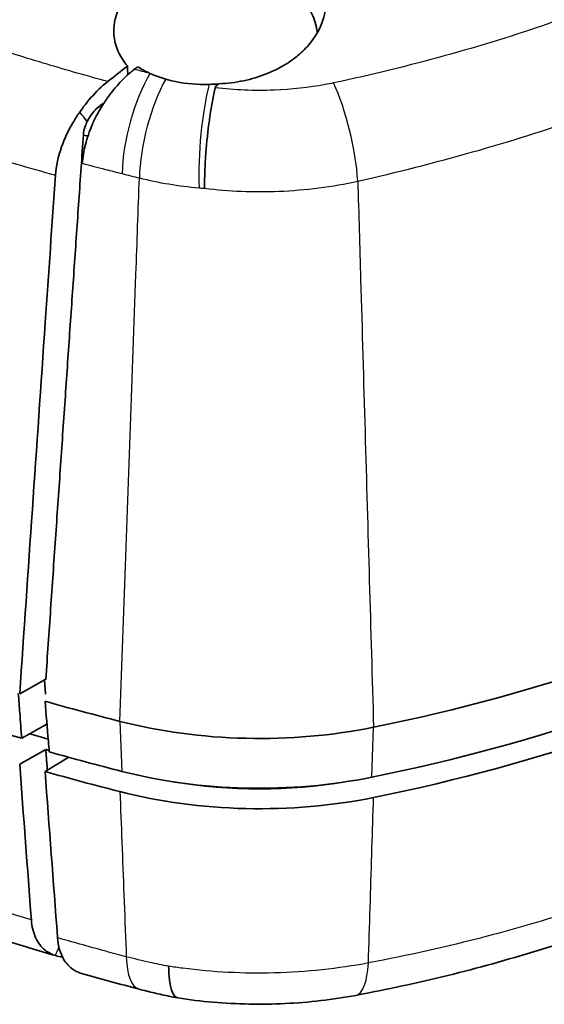
# Model space of a CAD drawing. Units: millimetres. Extents: x 0 to 2180, y 0 to 422.
# Drawn here: x 71 to 83, y 87 to 110 of the extents above; entities that cross this region are included whole.
import ezdxf

# ---------------------------------------------------------------- set-up
doc = ezdxf.new("R2010")
doc.units = ezdxf.units.MM
doc.layers.add('Visible (ISO)', color=7, linetype='Continuous', lineweight=35)
doc.layers.add('Visible Narrow (ISO)', color=7, linetype='Continuous', lineweight=25)

msp = doc.modelspace()

# ---------------------------------------------------------------- linework, layer by layer
at = {"layer": 'Visible (ISO)'}
for p, q in [((71.3057, 94.57), (71.9125, 94.9107)), ((71.3519, 93.5377), (71.9398, 93.8677)), ((71.3057, 92.937), (71.9125, 93.2777)), ((72.4457, 93.0973), (71.8953, 92.7671))]:
    msp.add_line(p, q, dxfattribs=at)
for centre, major_axis, ratio, start_param, end_param in [((69.5935, 110.1373), (-30, 0), 0.5773503, 1.9083984, 2.3238446), ((69.5935, 108.9125), (29.8819, 0), 0.5773503, 5.049988, 5.4654372), ((69.5935, 108.5043), (30, 0), 0.5773503, 5.0499927, 5.4654372), ((93.9233, 119.0904), (-49.6819, 0), 0.5773503, 0.9505188, 1.0991903), ((93.9233, 120.3151), (-49.2, 0), 0.5773503, 1.1069686, 1.1073731), ((93.9233, 120.3151), (-50, 0), 0.5773503, 1.1145742, 1.1529592), ((93.9233, 118.6822), (-48.8, 0), 0.5773503, 1.0943673, 1.1041588), ((93.9233, 118.6822), (49.2, 0), 0.5773503, 4.2485613, 4.250345), ((93.9233, 119.0904), (49.8819, 0), 0.5773503, 4.2572007, 4.2945534), ((93.9233, 118.6822), (50, 0), 0.5773503, 4.2561669, 4.294551), ((76.8804, 96.5196), (7.2, 0), 0.5773503, 4.4320942, 4.9926635), ((76.8804, 96.5196), (-7.2, 0), 0.5773503, 1.2905015, 1.8510708), ((93.8712, 113.1015), (-49.5863, 1.3152), 0.5659966, 1.1457628, 1.1753363)]:
    msp.add_ellipse(centre, major_axis=major_axis, ratio=ratio, start_param=start_param, end_param=end_param, dxfattribs=at)
for points, knots in [([(77.0494, 111.584), (76.9802, 111.6069), (76.909, 111.6274), (76.6861, 111.6823), (76.5294, 111.7083), (76.1379, 111.7439), (75.9009, 111.7413), (75.3575, 111.6807), (75.0578, 111.6064), (74.5027, 111.383), (74.2539, 111.2346), (73.8503, 110.8847), (73.6983, 110.687), (73.5142, 110.2776), (73.4778, 110.0704), (73.5148, 109.6733), (73.582, 109.486), (73.7309, 109.2604), (73.7702, 109.2089), (73.8137, 109.1593)], [-0.89636492, -0.89636492, -0.89636492, -0.89636492, -0.87232636, -0.87232636, -0.82290566, -0.82290566, -0.75191073, -0.75191073, -0.65885044, -0.65885044, -0.56371566, -0.56371566, -0.46939506, -0.46939506, -0.37991555, -0.37991555, -0.29536542, -0.29536542, -0.26927618, -0.26927618, -0.26927618, -0.26927618]), ([(75.9322, 108.7444), (76.1279, 108.753), (76.3225, 108.7774), (76.695, 108.8556), (76.8715, 108.908), (77.1385, 109.0129), (77.2346, 109.0567), (77.4038, 109.1454), (77.478, 109.1889), (77.6283, 109.2874), (77.7033, 109.343), (77.8803, 109.4914), (77.9754, 109.5882), (78.228, 109.9036), (78.3418, 110.1395), (78.4131, 110.4716), (78.424, 110.557), (78.4279, 110.6427)], [0.03898491, 0.03898491, 0.03898491, 0.03898491, 0.09800387, 0.09800387, 0.15478575, 0.15478575, 0.18864528, 0.18864528, 0.21710249, 0.21710249, 0.24905837, 0.24905837, 0.29767877, 0.29767877, 0.39790722, 0.39790722, 0.43207778, 0.43207778, 0.43207778, 0.43207778]), ([(78.2186, 109.9275), (78.2159, 109.9728), (78.2105, 110.0178), (78.1759, 110.2037), (78.1213, 110.3397), (77.9859, 110.5511), (77.9206, 110.631), (77.8446, 110.7057)], [-0.12952669, -0.12952669, -0.12952669, -0.12952669, -0.10925978, -0.10925978, -0.04523974, -0.04523974, -0.0030182, -0.0030182, -0.0030182, -0.0030182]), ([(74.7001, 108.8522), (74.6365, 108.8707), (74.5742, 108.8912), (74.4521, 108.9363), (74.3924, 108.9609), (74.3344, 108.9871)], [0, 0, 0, 0, 0.021384633, 0.021384633, 0.042992201, 0.042992201, 0.042992201, 0.042992201]), ([(72.7016, 108.0886), (72.7804, 108.2041), (72.8652, 108.3137), (73.0803, 108.5595), (73.214, 108.6873), (73.3518, 108.7962)], [0.01641902, 0.01641902, 0.01641902, 0.01641902, 0.05870049, 0.05870049, 0.11809227, 0.11809227, 0.11809227, 0.11809227]), ([(75.711, 108.7309), (75.4439, 108.7228), (75.1807, 108.744), (74.8519, 108.8115), (74.7751, 108.8305), (74.7001, 108.8522)], [0, 0, 0, 0, 0.08048419, 0.08048419, 0.10575436, 0.10575436, 0.10575436, 0.10575436]), ([(75.8525, 108.6541), (75.8546, 108.6629), (75.8582, 108.6714), (75.8724, 108.6944), (75.8855, 108.7076), (75.9004, 108.7193)], [0.70753318, 0.70753318, 0.70753318, 0.70753318, 0.717026589, 0.717026589, 0.733786336, 0.733786336, 0.733786336, 0.733786336]), ([(73.3642, 108.4415), (73.3066, 108.3629), (73.2517, 108.2813), (73.1688, 108.1465), (73.1389, 108.0951), (73.1104, 108.0431)], [0.056620183, 0.056620183, 0.056620183, 0.056620183, 0.086282596, 0.086282596, 0.1041636, 0.1041636, 0.1041636, 0.1041636]), ([(75.6018, 106.3174), (75.6018, 106.3208), (75.6018, 106.3241), (75.6014, 106.4647), (75.6045, 106.6108), (75.6176, 106.9147), (75.6276, 107.0714), (75.6622, 107.4887), (75.692, 107.7478), (75.7646, 108.2364), (75.8068, 108.4613), (75.8525, 108.6541)], [-0.25285149, -0.25285149, -0.25285149, -0.25285149, -0.25168045, -0.25168045, -0.20399914, -0.20399914, -0.15632141, -0.15632141, -0.07814059, -0.07814059, 0, 0, 0, 0]), ([(72.875, 107.8663), (72.8912, 107.8998), (72.9093, 107.9327), (72.9595, 108.0134), (72.9935, 108.0592), (73.0669, 108.1432), (73.1062, 108.1808), (73.1467, 108.213)], [0.034112104, 0.034112104, 0.034112104, 0.034112104, 0.045376026, 0.045376026, 0.062623784, 0.062623784, 0.080063, 0.080063, 0.080063, 0.080063]), ([(72.1364, 106.6204), (72.1508, 106.8301), (72.1998, 107.0534), (72.3476, 107.4699), (72.4364, 107.6591), (72.592, 107.9255), (72.6453, 108.0085), (72.7016, 108.0886)], [0, 0, 0, 0, 0.07423428, 0.07423428, 0.13712511, 0.13712511, 0.16670851, 0.16670851, 0.16670851, 0.16670851]), ([(73.1104, 108.0431), (73.0665, 107.9597), (73.0259, 107.8746), (72.9245, 107.6375), (72.872, 107.485), (72.7949, 107.1843), (72.7704, 107.0378), (72.7607, 106.8979)], [0.14066905, 0.14066905, 0.14066905, 0.14066905, 0.16913921, 0.16913921, 0.21904386, 0.21904386, 0.26864386, 0.26864386, 0.26864386, 0.26864386]), ([(72.7863, 107.5615), (72.7906, 107.6243), (72.8053, 107.6912), (72.8421, 107.7949), (72.8575, 107.831), (72.875, 107.8663)], [0, 0, 0, 0, 0.022223681, 0.022223681, 0.03416471, 0.03416471, 0.03416471, 0.03416471]), ([(72.1364, 106.6204), (72.0577, 105.4801), (71.979, 104.3403), (71.8005, 101.7521), (71.7006, 100.3025), (71.5023, 97.4249), (71.4037, 95.9941), (71.3057, 94.57)], [0.6030927, 0.6030927, 0.6030927, 0.6030927, 1.006957, 1.006957, 1.5210493, 1.5210493, 2.027601, 2.027601, 2.027601, 2.027601]), ([(71.2741, 94.5792), (71.2854, 94.4277), (71.2967, 94.2759), (71.3227, 93.9283), (71.3373, 93.7328), (71.3519, 93.5377)], [0.01848751, 0.01848751, 0.01848751, 0.01848751, 0.07671862, 0.07671862, 0.15176006, 0.15176006, 0.15176006, 0.15176006]), ([(71.9936, 93.2234), (71.9867, 93.3069), (71.9797, 93.3903), (71.9469, 93.7825), (71.9211, 94.0913), (71.8953, 94.4001)], [0.07527628, 0.07527628, 0.07527628, 0.07527628, 0.10729852, 0.10729852, 0.2258285, 0.2258285, 0.2258285, 0.2258285]), ([(79.5303, 93.7945), (78.577, 93.6013), (77.569, 93.5141), (75.5501, 93.5609), (74.5574, 93.6945), (73.6341, 93.9311)], [0, 0, 0, 0, 0.30307744, 0.30307744, 0.60615485, 0.60615485, 0.60615485, 0.60615485]), ([(71.8953, 92.7671), (71.9917, 91.4852), (72.088, 90.2033), (72.1849, 88.9154), (72.1854, 88.9092), (72.1858, 88.9031)], [-0.98613063, -0.98613063, -0.98613063, -0.98613063, -0.49350684, -0.49350684, -0.49114775, -0.49114775, -0.49114775, -0.49114775]), ([(73.682, 92.7687), (74.5917, 92.5355), (75.5698, 92.4039), (77.5588, 92.3578), (78.5519, 92.4437), (79.4911, 92.634)], [0.00000784, 0.00000784, 0.00000784, 0.00000784, 0.29860504, 0.29860504, 0.59720109, 0.59720109, 0.59720109, 0.59720109]), ([(79.5303, 92.1615), (78.5771, 91.9683), (77.569, 91.8811), (75.5501, 91.9279), (74.5574, 92.0615), (73.634, 92.2982)], [0, 0, 0, 0, 0.30308182, 0.30308182, 0.60616359, 0.60616359, 0.60616359, 0.60616359]), ([(88.9952, 90.8929), (88.4157, 90.5927), (87.8176, 90.307), (86.5877, 89.7657), (85.9558, 89.5102), (84.6616, 89.0307), (83.9993, 88.8067), (82.6475, 88.392), (81.9581, 88.2013), (80.5547, 87.8555), (79.8409, 87.7003), (79.1149, 87.5654)], [0.0002865, 0.0002865, 0.0002865, 0.0002865, 0.2186784, 0.2186784, 0.4370703, 0.4370703, 0.6554623, 0.6554623, 0.8738542, 0.8738542, 1.0922461, 1.0922461, 1.0922461, 1.0922461]), ([(72.1447, 88.4873), (71.7332, 88.6082), (71.3244, 88.7323), (70.5125, 88.9868), (70.1094, 89.1173), (69.3092, 89.3846), (68.9121, 89.5214), (68.1243, 89.8012), (67.7336, 89.9443), (66.9588, 90.2367), (66.5747, 90.386), (66.1941, 90.5383)], [0.03356724, 0.03356724, 0.03356724, 0.03356724, 0.16756231, 0.16756231, 0.30155738, 0.30155738, 0.43555245, 0.43555245, 0.56954752, 0.56954752, 0.70354258, 0.70354258, 0.70354258, 0.70354258]), ([(72.1367, 88.4898), (72.0485, 88.5168), (71.9678, 88.5589), (71.8049, 88.6902), (71.7302, 88.7882), (71.6215, 89.0269), (71.5879, 89.1653), (71.5764, 89.3196)], [0.0371277, 0.0371277, 0.0371277, 0.0371277, 0.08380172, 0.08380172, 0.1438581, 0.1438581, 0.20326478, 0.20326478, 0.20326478, 0.20326478]), ([(72.1858, 88.9031), (72.2005, 88.7088), (72.2487, 88.5403), (72.3852, 88.3056), (72.459, 88.2255), (72.5461, 88.1667)], [0, 0, 0, 0, 0.07475537, 0.07475537, 0.13017488, 0.13017488, 0.13017488, 0.13017488]), ([(72.5461, 88.1667), (72.5805, 88.144), (72.6167, 88.1244), (72.6842, 88.0951), (72.7147, 88.0842), (72.746, 88.0753)], [0.130555216, 0.130555216, 0.130555216, 0.130555216, 0.151778086, 0.151778086, 0.168271657, 0.168271657, 0.168271657, 0.168271657]), ([(74.9796, 87.5046), (74.9245, 87.5132), (74.8781, 87.569), (74.8207, 87.7321), (74.8032, 87.8117), (74.778, 88.0013), (74.7705, 88.1106), (74.7681, 88.2351), (74.768, 88.2381), (74.768, 88.2412)], [0.08027416, 0.08027416, 0.08027416, 0.08027416, 0.15627683, 0.15627683, 0.20389491, 0.20389491, 0.25151063, 0.25151063, 0.25270659, 0.25270659, 0.25270659, 0.25270659]), ([(74.082, 87.7086), (74.1405, 87.6932), (74.1992, 87.6781), (74.3172, 87.6486), (74.3764, 87.6343), (74.4954, 87.6064), (74.555, 87.5928), (74.6748, 87.5665), (74.7348, 87.5537), (74.8553, 87.5288), (74.9156, 87.5168), (74.9761, 87.5052)], [0, 0, 0, 0, 0.016162739, 0.016162739, 0.032325478, 0.032325478, 0.048488217, 0.048488217, 0.064650956, 0.064650956, 0.080813695, 0.080813695, 0.080813695, 0.080813695]), ([(74.9796, 87.5046), (75.2494, 87.4626), (75.5238, 87.4296), (76.0766, 87.382), (76.3549, 87.3675), (76.9105, 87.3571), (77.1904, 87.3611), (77.7491, 87.3879), (78.028, 87.4107), (78.5792, 87.4748), (78.8539, 87.5169), (79.1149, 87.5654)], [0.00312969, 0.00312969, 0.00312969, 0.00312969, 0.07322304, 0.07322304, 0.14331638, 0.14331638, 0.21340973, 0.21340973, 0.28350307, 0.28350307, 0.35359642, 0.35359642, 0.35359642, 0.35359642])]:
    msp.add_open_spline(points, degree=3, knots=knots, dxfattribs=at)
for points in [[(73.8137, 109.1593), (73.6596, 109.0389), (73.5056, 108.9179), (73.3518, 108.7962)], [(73.8137, 109.1593), (73.8146, 109.0901), (73.8155, 109.0209), (73.8165, 108.9517)], [(73.9697, 109.0818), (73.9953, 109.102), (74.0209, 109.1221), (74.0465, 109.1423)], [(74.0465, 109.1423), (74.1363, 109.0853), (74.2325, 109.0334), (74.3344, 108.9871)], [(73.9204, 109.0419), (73.8541, 108.987), (73.7888, 108.9279), (73.7249, 108.865)], [(73.9697, 109.0818), (73.9532, 109.0687), (73.9368, 109.0554), (73.9204, 109.0419)], [(73.7249, 108.865), (73.6445, 108.7857), (73.5667, 108.7), (73.4932, 108.6089)], [(75.711, 108.7309), (75.7846, 108.7331), (75.8584, 108.7376), (75.9322, 108.7444)], [(75.9004, 108.7193), (75.911, 108.7277), (75.9216, 108.736), (75.9322, 108.7444)], [(73.4932, 108.6089), (73.4169, 108.5175), (73.371, 108.4526), (73.3642, 108.4415)], [(73.1467, 108.213), (73.1899, 108.2475), (73.2331, 108.2818), (73.2764, 108.3162)], [(72.875, 107.8663), (72.8543, 107.8929), (72.8336, 107.9195), (72.8128, 107.9461)], [(71.3057, 92.937), (71.3959, 91.7312), (71.4861, 90.5253), (71.5764, 89.3196)], [(72.2985, 88.4588), (72.2422, 88.4637), (72.1881, 88.474), (72.1367, 88.4898)]]:
    msp.add_open_spline(points, degree=3, dxfattribs=at)
for points, weights in [([(72.7863, 107.5615), (72.3546, 101.3206), (71.9125, 94.9107)], [2.57102004436, 2.54787568904, 2.52453183524]), ([(71.9068, 94.5658), (71.8945, 94.7297), (71.8822, 94.8937)], [2.65604172402, 2.65536111301, 2.6546803427]), ([(71.9125, 93.2777), (71.9304, 93.0382), (71.9484, 92.7989)], [2.44341536737, 2.44432455149, 2.44523342294])]:
    msp.add_rational_spline(points, weights, degree=2, dxfattribs=at)
at = {"layer": 'Visible Narrow (ISO)'}
for p, q in [((73.6341, 93.9311), (73.682, 92.7687)), ((79.4911, 92.634), (79.5302, 93.7945))]:
    msp.add_line(p, q, dxfattribs=at)
for centre, major_axis, ratio, start_param, end_param in [((74.5121, 107.5771), (0.4879, 1.9396), 0.3444333, 0.847258, 2.1491621), ((74.8977, 107.4814), (-0.4758, -1.9426), 0.3379466, 4.0149615, 5.2887273), ((75.8833, 107.3262), (-0.151, -1.9943), 0.1929535, 3.9455938, 5.2512699), ((78.5023, 107.4405), (0.4484, -1.9491), 0.2556825, 0.9993215, 2.2578389), ((74.5933, 89.6421), (-0.5114, -1.9335), 0.3253688, 5.4519081, 6.2831853), ((78.7494, 89.5317), (0.3655, -1.9663), 0.2839889, 0, 0.8536267)]:
    msp.add_ellipse(centre, major_axis=major_axis, ratio=ratio, start_param=start_param, end_param=end_param, dxfattribs=at)
for points, knots in [([(88.0065, 112.037), (86.6537, 111.3254), (85.1775, 110.6915), (82.029, 109.5983), (80.3613, 109.1415), (78.6032, 108.7653)], [0.0002399, 0.0002399, 0.0002399, 0.0002399, 0.5370259, 0.5370259, 1.0740518, 1.0740518, 1.0740518, 1.0740518]), ([(73.3518, 108.7962), (72.8789, 108.9255), (72.4098, 109.0597), (71.4595, 109.3433), (70.9786, 109.4933), (70.5024, 109.6482), (69.5684, 109.9522), (68.6525, 110.2753), (67.7569, 110.6167)], [-3.15394759, -3.15394759, -3.15394759, -3.15394759, -2.99703302, -2.99703302, -2.8332718, -2.8332718, -2.8332718, -2.51208166, -2.51208166, -2.51208166, -2.51208166]), ([(79.164, 106.4827), (80.9759, 106.8961), (82.7254, 107.383), (86.024, 108.5433), (87.5737, 109.213), (88.9939, 109.9641)], [-1.0740518, -1.0740518, -1.0740518, -1.0740518, -0.5370259, -0.5370259, -0.0007615, -0.0007615, -0.0007615, -0.0007615]), ([(78.405, 108.726), (78.0263, 108.6563), (77.6217, 108.6116), (76.7611, 108.5788), (76.3012, 108.5984), (75.8525, 108.6541)], [0.01998625, 0.01998625, 0.01998625, 0.01998625, 0.13272046, 0.13272046, 0.2619753, 0.2619753, 0.2619753, 0.2619753]), ([(66.6712, 108.4157), (67.6599, 108.0376), (68.6729, 107.6815), (69.7075, 107.3485), (70.202, 107.1893), (70.7014, 107.0354), (71.5141, 106.7961), (71.8244, 106.7072), (72.1364, 106.6204)], [2.49065713, 2.49065713, 2.49065713, 2.49065713, 2.8332718, 2.8332718, 2.8332718, 2.99703302, 2.99703302, 3.0972857, 3.0972857, 3.0972857, 3.0972857]), ([(72.7607, 106.8979), (72.9398, 106.85), (73.1194, 106.8027), (73.2996, 106.7562), (73.4281, 106.723), (73.5569, 106.6901), (73.6859, 106.6576)], [-0.140226187, -0.140226187, -0.140226187, -0.140226187, -0.083061021, -0.083061021, -0.083061021, -0.042276966, -0.042276966, -0.042276966, -0.042276966]), ([(73.6859, 106.6576), (73.7528, 106.6407), (73.8198, 106.6239), (73.9538, 106.5906), (74.0209, 106.574), (74.088, 106.5576)], [-0.042276966, -0.042276966, -0.042276966, -0.042276966, -0.021138483, -0.021138483, 0, 0, 0, 0]), ([(73.6341, 93.9311), (73.6748, 95.0649), (73.7155, 96.1986), (73.7977, 98.4848), (73.8391, 99.6374), (73.8806, 100.7899), (73.9229, 101.9661), (73.9652, 103.1423), (74.0343, 105.0649), (74.0612, 105.8112), (74.088, 106.5576)], [0.0066324, 0.0066324, 0.0066324, 0.0066324, 0.4052665, 0.4052665, 0.810533, 0.810533, 0.810533, 1.2241118, 1.2241118, 1.4865481, 1.4865481, 1.4865481, 1.4865481]), ([(74.088, 106.5576), (74.3106, 106.5024), (74.5383, 106.4554), (75.0018, 106.3787), (75.2374, 106.3489), (75.4756, 106.3278)], [-0.10373475, -0.10373475, -0.10373475, -0.10373475, -0.05186738, -0.05186738, 0, 0, 0, 0]), ([(75.6018, 106.3174), (76.1677, 106.2494), (76.7474, 106.2261), (77.9528, 106.2735), (78.5769, 106.3523), (79.164, 106.4827)], [-0.25545455, -0.25545455, -0.25545455, -0.25545455, -0.13272046, -0.13272046, 0, 0, 0, 0]), ([(79.164, 106.4827), (79.186, 105.7211), (79.2081, 104.9595), (79.2641, 103.0199), (79.2982, 101.8419), (79.3322, 100.6639), (79.3655, 99.5095), (79.3988, 98.3552), (79.4648, 96.0654), (79.4976, 94.93), (79.5303, 93.7945)], [-1.4914984, -1.4914984, -1.4914984, -1.4914984, -1.2241118, -1.2241118, -0.810533, -0.810533, -0.810533, -0.4052665, -0.4052665, -0.0066324, -0.0066324, -0.0066324, -0.0066324]), ([(73.634, 92.2982), (73.6493, 91.9071), (73.6646, 91.5161), (73.6958, 90.7169), (73.7117, 90.3088), (73.7277, 89.9008), (73.7445, 89.4704), (73.7613, 89.0399), (73.7801, 88.5603), (73.782, 88.5112), (73.7839, 88.462)], [0.00663211, 0.00663211, 0.00663211, 0.00663211, 0.15899094, 0.15899094, 0.31798187, 0.31798187, 0.31798187, 0.48567793, 0.48567793, 0.5048349, 0.5048349, 0.5048349, 0.5048349]), ([(79.4105, 88.3175), (79.4122, 88.3714), (79.4139, 88.4253), (79.4289, 88.9088), (79.4423, 89.3385), (79.4557, 89.7682), (79.4684, 90.1756), (79.4811, 90.583), (79.506, 91.3807), (79.5182, 91.7711), (79.5303, 92.1615)], [-0.50669847, -0.50669847, -0.50669847, -0.50669847, -0.48567793, -0.48567793, -0.31798187, -0.31798187, -0.31798187, -0.15899094, -0.15899094, -0.00663211, -0.00663211, -0.00663211, -0.00663211]), ([(89.4081, 91.6844), (87.9596, 90.934), (86.3817, 90.2672), (83.0273, 89.132), (81.2505, 88.6617), (79.4105, 88.3175)], [0.0005324, 0.0005324, 0.0005324, 0.0005324, 0.546123, 0.546123, 1.0922461, 1.0922461, 1.0922461, 1.0922461]), ([(71.5764, 89.3196), (71.2293, 89.4227), (70.8844, 89.5281), (70.0157, 89.8008), (69.4948, 89.9711), (68.9794, 90.1465), (67.8672, 90.525), (66.7801, 90.9275), (65.7215, 91.3529)], [0.05975761, 0.05975761, 0.05975761, 0.05975761, 0.17163379, 0.17163379, 0.34326757, 0.34326757, 0.34326757, 0.71360766, 0.71360766, 0.71360766, 0.71360766]), ([(73.7839, 88.462), (73.6262, 88.5037), (73.4688, 88.5458), (73.1079, 88.6436), (72.9047, 88.6996), (72.7021, 88.7564), (72.5295, 88.8048), (72.3575, 88.8537), (72.1858, 88.9031)], [0, 0, 0, 0, 0.04969337, 0.04969337, 0.11420605, 0.11420605, 0.11420605, 0.16916218, 0.16916218, 0.16916218, 0.16916218]), ([(74.768, 88.2412), (74.6222, 88.2686), (74.4774, 88.2981), (74.1479, 88.3704), (73.9642, 88.4146), (73.7839, 88.462)], [-0.077317918, -0.077317918, -0.077317918, -0.077317918, -0.043706333, -0.043706333, 0, 0, 0, 0]), ([(79.4105, 88.3175), (78.7129, 88.1846), (77.9687, 88.1039), (76.5093, 88.0667), (75.7935, 88.1037), (74.9883, 88.2083), (74.8777, 88.2241), (74.768, 88.2412)], [-0.35359642, -0.35359642, -0.35359642, -0.35359642, -0.18964908, -0.18964908, -0.03190084, -0.03190084, -0.00660406, -0.00660406, -0.00660406, -0.00660406])]:
    msp.add_open_spline(points, degree=3, knots=knots, dxfattribs=at)
for points in [[(74.3344, 108.9871), (74.2126, 109.0184), (74.0911, 109.0499), (73.9697, 109.0818)], [(75.8754, 108.7205), (75.8205, 108.7233), (75.7656, 108.7267), (75.711, 108.7309)], [(75.9004, 108.7193), (75.8921, 108.7197), (75.8838, 108.7201), (75.8754, 108.7205)], [(78.6032, 108.7653), (78.5378, 108.7513), (78.4722, 108.7383), (78.405, 108.726)], [(73.2007, 108.1983), (73.1827, 108.2032), (73.1647, 108.2081), (73.1467, 108.213)], [(72.8128, 107.9461), (72.7758, 107.9936), (72.7387, 108.0411), (72.7016, 108.0886)], [(72.7863, 107.5615), (72.8214, 107.5519), (72.8566, 107.5423), (72.8918, 107.5327)], [(75.4756, 106.3278), (75.5176, 106.324), (75.5597, 106.3206), (75.6018, 106.3174)], [(72.1367, 88.4898), (72.164, 88.555), (72.1913, 88.6202), (72.2187, 88.6854)]]:
    msp.add_open_spline(points, degree=3, dxfattribs=at)

doc.saveas('drawing.dxf')
